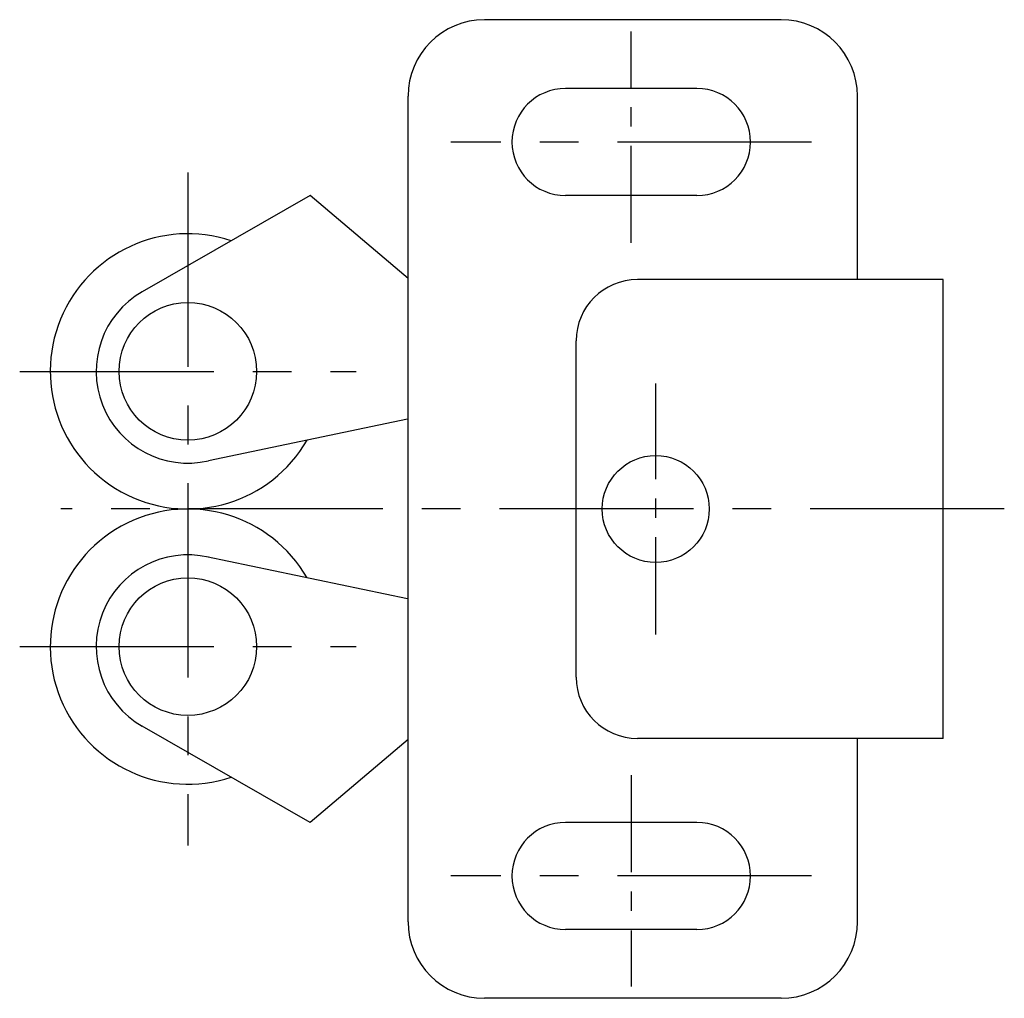
# Model space of a CAD drawing. Extents: x 10 to 363, y 10 to 265.
# Drawn here: x 331 to 363, y 41 to 73 of the extents above; entities that cross this region are included whole.
import ezdxf

# ---------------------------------------------------------------- set-up
doc = ezdxf.new("R2010")
doc.units = 0
doc.header["$MEASUREMENT"] = 0
doc.linetypes.add('CENTER', pattern=[50.8, 31.75, -6.35, 6.35, -6.35])
doc.layers.add('1', color=7, linetype='CONTINUOUS')
doc.layers.add('4', color=1, linetype='CENTER')

msp = doc.modelspace()

# ---------------------------------------------------------------- linework, layer by layer
at = {"layer": '1', "linetype": 'Continuous'}
for p, q in [((355.764, 73.312), (346.064, 73.312)), ((353.014, 71.062), (348.714, 71.062)), ((343.564, 43.812), (343.564, 70.812)), ((358.264, 64.812), (358.264, 70.812)), ((340.364, 67.562), (334.873, 64.415)), ((343.564, 64.854), (340.364, 67.562)), ((353.014, 67.562), (348.714, 67.562)), ((361.064, 64.812), (351.064, 64.812)), ((361.064, 49.812), (361.064, 64.812)), ((349.064, 51.812), (349.064, 62.812)), ((343.551, 60.248), (337.037, 58.888)), ((343.551, 54.375), (336.978, 55.748)), ((340.364, 47.062), (334.873, 50.209)), ((343.564, 49.77), (340.364, 47.062)), ((361.064, 49.812), (351.064, 49.812)), ((358.264, 43.812), (358.264, 49.812)), ((353.014, 47.062), (348.714, 47.062)), ((353.014, 43.562), (348.714, 43.562)), ((355.764, 41.312), (346.064, 41.312))]:
    msp.add_line(p, q, dxfattribs=at)
for centre, radius in [((336.364, 61.812), 2.25), ((351.664, 57.312), 1.75), ((336.364, 52.812), 2.25)]:
    msp.add_circle(centre, radius, dxfattribs=at)
for centre, radius, start, end in [((346.064, 70.812), 2.5, 90, 180), ((355.764, 70.812), 2.5, 360, 90), ((348.714, 69.312), 1.75, 90, 270), ((353.014, 69.312), 1.75, 270, 90), ((336.364, 61.812), 4.5, 71.6262, 329.9952), ((351.064, 62.812), 2, 90, 180), ((336.364, 61.812), 3, 119.8159, 282.9589), ((344.164, 57.312), 3, 101.5368, 101.8002), ((336.364, 52.812), 4.5, 30.0101, 288.3738), ((336.364, 52.812), 3, 77.0411, 240.1841), ((344.164, 57.312), 3, 258.1998, 258.4632), ((351.064, 51.812), 2, 180, 270), ((348.714, 45.312), 1.75, 90, 270), ((353.014, 45.312), 1.75, 270, 90), ((346.064, 43.812), 2.5, 180, 270), ((355.764, 43.812), 2.5, 270, 0)]:
    msp.add_arc(centre, radius, start, end, dxfattribs=at)
at = {"layer": '4', "linetype": 'CENTER', "ltscale": 0.1}
for p, q in [((350.864, 66.012), (350.864, 72.93)), ((351.664, 53.212), (351.664, 61.412)), ((350.864, 48.612), (350.864, 41.693))]:
    msp.add_line(p, q, dxfattribs=at)
at = {"layer": '4', "linetype": 'CENTER', "ltscale": 0.2}
for p, q in [((356.764, 69.312), (344.964, 69.312)), ((336.364, 68.312), (336.364, 46.312)), ((330.864, 61.812), (341.864, 61.812)), ((363.064, 57.312), (332.207, 57.312)), ((330.864, 52.812), (341.864, 52.812)), ((356.764, 45.312), (344.964, 45.312))]:
    msp.add_line(p, q, dxfattribs=at)

doc.saveas('drawing.dxf')
